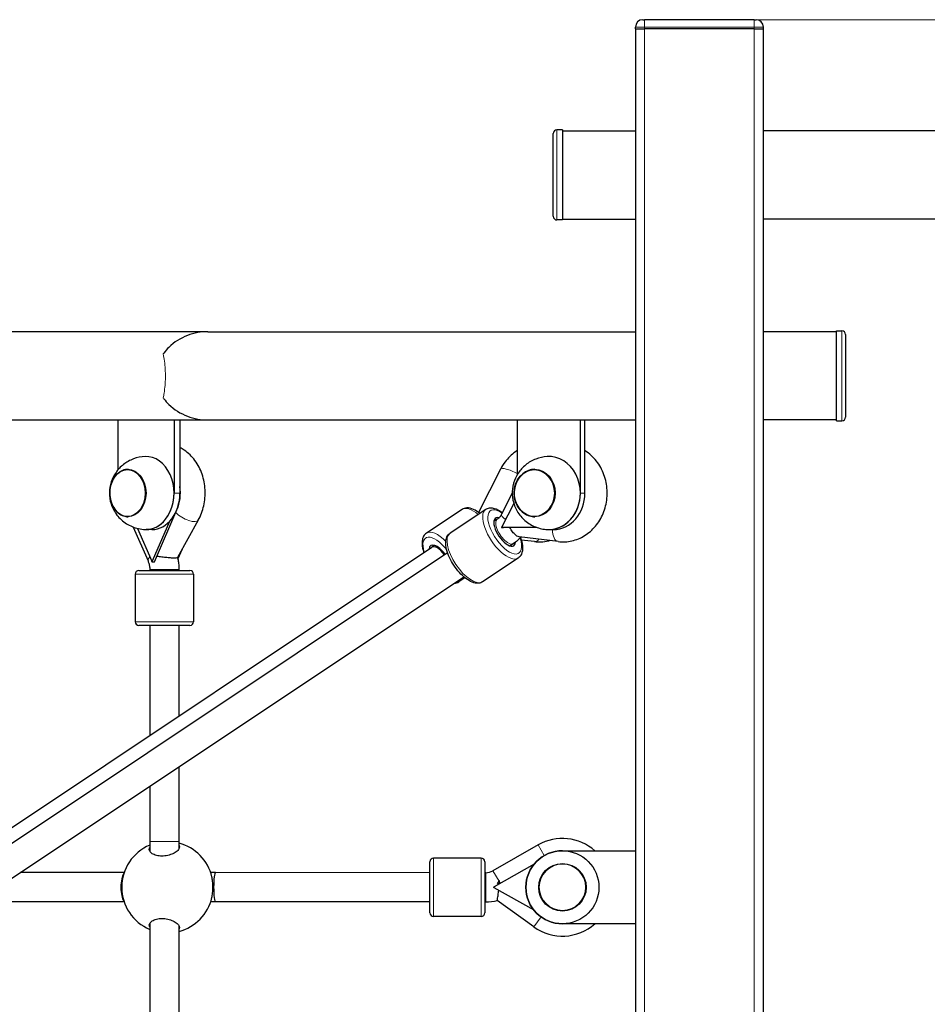
# Model space of a CAD drawing. Units: millimetres. Extents: x 739 to 11356, y -367 to 13468.
# Drawn here: x 7030 to 7527, y 12929 to 13468 of the extents above; entities that cross this region are included whole.
import ezdxf

# ---------------------------------------------------------------- set-up
doc = ezdxf.new("R2010")
doc.units = ezdxf.units.MM
doc.header["$LTSCALE"] = 50
doc.layers.add('Widoczne (ISO)', color=7, linetype='Continuous', lineweight=25)
doc.layers.add('Widoczne wąskie (ISO)', color=7, linetype='Continuous', lineweight=15)
doc.layers.add('Wymiar (ISO)', color=7, linetype='Continuous', lineweight=18, true_color=0x82bfff)
doc.styles.add('Tekst etykiety (ISO)', font='tahoma.ttf')
doc.dimstyles.new('Domyślne (ISO)', dxfattribs={"dimscale": 50, "dimtxt": 3.5, "dimasz": 2.5, "dimexe": 3.175, "dimexo": 0, "dimgap": 0.762, "dimtad": 1, "dimtoh": 1, "dimdec": 0, "dimrnd": 1e-08, "dimzin": 0, "dimtxsty": 'Tekst etykiety (ISO)', "dimcen": 0.09, "dimdle": 10, "dimclrd": 256, "dimclre": 256, "dimclrt": 256, "dimadec": 0, "dimazin": 0, "dimtfac": 0.714286, "dimtdec": 0, "dimtmove": 0, "dimatfit": 3, "dimfxl": 1, "dimtolj": 1, "dimtzin": 0, "dimlwd": -1, "dimlwe": -1, "dimarcsym": 0})

# ---------------------------------------------------------------- blocks, each defined once
blk = doc.blocks.new('*D29')
at = {"layer": 'Defpoints', "color": 0, "transparency": 16777216}
for p in [(7432.57, 13468.11), (8735.2, 11160.11), (9835.2, 11160.11)]:
    blk.add_point(p, dxfattribs=at)
at = {"layer": 'Wymiar (ISO)', "transparency": 16777216}
for p, q in [((7432.57, 13468.11), (9993.95, 13468.11)), ((9835.2, 13268.11), (9835.2, 11360.11)), ((8735.2, 11160.11), (9993.95, 11160.11))]:
    blk.add_line(p, q, dxfattribs=at)
for points in [[(9801.86, 13268.11), (9868.53, 13268.11), (9835.2, 13468.11)], [(9801.86, 11360.11), (9868.53, 11360.11), (9835.2, 11160.11)]]:
    blk.add_solid(points, dxfattribs=at)
at = {"layer": 'Wymiar (ISO)', "transparency": 16777216, "insert": (9561.82, 12314.11), "char_height": 225, "attachment_point": 2, "rotation": 90, "style": 'Tekst etykiety (ISO)'}
blk.add_mtext('\\A1;2308', dxfattribs=at)

msp = doc.modelspace()

# ---------------------------------------------------------------- linework, layer by layer
at = {"layer": 'Widoczne (ISO)'}
for p, q in [((7371.57, 13468.11), (7372.57, 13468.11)), ((7432.57, 13468.11), (7372.57, 13468.11)), ((7432.57, 13468.11), (7433.57, 13468.11)), ((7367.57, 13463.11), (7367.57, 13464.11)), ((7367.57, 13463.11), (7372.57, 13463.11)), ((7367.57, 13463.11), (7367.57, 11160.11)), ((7367.57, 13463.11), (7372.57, 13463.11)), ((7432.57, 13463.11), (7372.57, 13463.11)), ((7432.57, 13463.11), (7372.57, 13463.11)), ((7432.57, 13463.11), (7437.57, 13463.11)), ((7432.57, 13463.11), (7437.57, 13463.11)), ((7437.57, 13463.11), (7437.57, 13464.11)), ((7437.57, 11160.11), (7437.57, 13463.11)), ((7327.57, 13407.76), (7324.57, 13407.76)), ((7327.57, 13407.76), (7327.57, 13358.46)), ((7327.57, 13407.26), (7367.57, 13407.26)), ((7820.57, 13407.26), (7437.57, 13407.26)), ((7322.57, 13360.46), (7322.57, 13405.76)), ((7327.57, 13358.46), (7324.57, 13358.46)), ((7327.57, 13358.96), (7367.57, 13358.96)), ((7820.57, 13358.96), (7437.57, 13358.96)), ((7133.45, 13297.26), (5801.7, 13297.26)), ((7133.45, 13297.26), (7367.57, 13297.26)), ((7477.57, 13297.26), (7437.57, 13297.26)), ((7477.57, 13248.46), (7477.57, 13297.76)), ((7477.57, 13297.76), (7480.57, 13297.76)), ((7482.57, 13295.76), (7482.57, 13250.46)), ((6796.21, 13248.96), (7133.45, 13248.96)), ((7084.38, 13221.8), (7084.38, 13248.96)), ((7114.96, 13248.96), (7114.96, 13208.96)), ((7118.19, 13248.96), (7118.19, 13208.96)), ((7133.45, 13248.96), (7367.57, 13248.96)), ((7302.77, 13248.96), (7302.77, 13218.85)), ((7337.41, 13208.96), (7337.41, 13248.96)), ((7339.91, 13208.96), (7339.91, 13248.96)), ((7477.57, 13248.96), (7437.57, 13248.96)), ((7477.57, 13248.46), (7480.57, 13248.46)), ((7293.67, 13221.98), (7281.71, 13198.23)), ((7300.12, 13208.97), (7294.26, 13197.35)), ((7300.97, 13203.23), (7294.47, 13190.46)), ((7104.18, 13171.23), (7116.58, 13199.81)), ((7272.6, 13199.99), (7253.1, 13186.98)), ((7285.6, 13199.99), (7266.1, 13186.98)), ((7112.51, 13193.41), (7103.07, 13171.64)), ((7128.26, 13194.14), (7116.88, 13173.59)), ((7291.92, 13194.59), (7290.06, 13193.35)), ((7092.59, 13190.34), (7100.73, 13171.76)), ((7094.93, 13189.59), (7102.72, 13171.64)), ((7102.89, 13188.96), (7099.67, 13188.96)), ((7294.37, 13190.27), (7294.27, 13190.06)), ((7294.48, 13190.06), (7294.27, 13190.06)), ((7294.27, 13190.06), (7295.27, 13190.06)), ((7294.47, 13190.46), (7294.37, 13190.27)), ((7294.37, 13190.27), (7294.47, 13190.2)), ((7294.47, 13190.2), (7294.47, 13190.46)), ((7294.48, 13190.06), (7294.47, 13190.2)), ((7294.67, 13190.06), (7294.47, 13190.2)), ((7294.67, 13190.06), (7294.48, 13190.06)), ((7313.25, 13190.24), (7294.67, 13190.06)), ((7295.27, 13190.06), (7313.27, 13190.23)), ((7320.09, 13188.96), (7322.59, 13188.96)), ((7300.8, 13181.28), (7298.94, 13180.04)), ((7325.23, 13182.38), (7303.95, 13184.92)), ((7312.23, 13182.38), (7305.01, 13183.24)), ((6988.34, 13000.68), (7256.05, 13179.33)), ((6991.62, 12994.19), (7264.68, 13176.41)), ((7117.09, 13172.76), (7119.51, 13178.33)), ((7257.53, 13180.32), (7256.05, 13179.33)), ((7102.89, 13171.51), (7102.72, 13171.64)), ((7102.72, 13171.64), (7102.81, 13171.44)), ((7102.81, 13171.44), (7102.89, 13171.51)), ((7102.81, 13171.44), (7102.89, 13171.23)), ((7103.07, 13171.64), (7102.89, 13171.51)), ((7102.89, 13171.51), (7102.9, 13171.51)), ((7102.98, 13171.44), (7102.89, 13171.51)), ((7102.98, 13171.44), (7102.89, 13171.23)), ((7102.89, 13171.23), (7104.18, 13171.23)), ((7103.07, 13171.64), (7102.98, 13171.44)), ((7303.36, 13173.37), (7283.87, 13160.36)), ((7093.67, 13164.51), (7093.67, 13138.51)), ((7095.67, 13166.51), (7123.67, 13166.51)), ((7101.67, 13167.01), (7101.67, 13166.51)), ((7117.67, 13167.01), (7117.67, 13166.51)), ((7125.67, 13164.51), (7125.67, 13138.51)), ((7000.5, 12980.88), (7273.56, 13163.1)), ((7274.18, 13162.58), (7270.87, 13160.36)), ((7123.67, 13136.51), (7095.67, 13136.51)), ((7101.67, 13136.51), (7101.68, 13076.31)), ((7117.67, 13136.51), (7117.68, 13086.99)), ((7117.68, 13059.08), (7117.68, 13018.11)), ((7101.68, 13048.4), (7101.68, 13018.11)), ((7101.68, 13018.11), (7101.68, 13012.86)), ((7117.68, 13018.11), (7117.68, 13014.19)), ((7314.29, 13016.31), (7289.56, 13002.16)), ((7283.07, 13009.1), (7257.07, 13009.1)), ((7327.57, 13013.11), (7367.57, 13013.11)), ((7255.07, 12979.1), (7255.07, 13007.1)), ((7285.07, 13007.1), (7285.07, 12979.1)), ((7312.06, 13005.74), (7290.2, 12993.34)), ((7087.63, 13001.11), (7030.81, 13001.11)), ((7137.62, 13001.11), (7135, 13001.11)), ((7255.07, 13001.1), (7137.62, 13001.11)), ((7285.58, 13001.1), (7285.07, 13001.1)), ((7290.01, 12993.23), (7289.8, 12993.11)), ((7290.01, 12992.99), (7289.8, 12993.11)), ((7290.2, 12993.34), (7290.01, 12993.23)), ((7290.01, 12993.23), (7290.07, 12993.11)), ((7290.01, 12992.99), (7290.07, 12993.11)), ((7290.2, 12992.88), (7290.01, 12992.99)), ((7290.07, 12993.11), (7290.2, 12993.34)), ((7290.2, 12992.88), (7290.07, 12993.11)), ((7312.06, 12980.49), (7290.2, 12992.88)), ((7291.94, 12995.06), (7293.18, 12996.78)), ((7293.14, 12995.91), (7293.18, 12996.78)), ((7087.63, 12985.11), (7006.84, 12985.11)), ((7137.62, 12985.11), (7135, 12985.11)), ((7255.07, 12985.1), (7137.62, 12985.11)), ((7285.58, 12985.1), (7285.07, 12985.1)), ((7311.89, 12971.46), (7291.89, 12985.94)), ((7283.07, 12977.1), (7257.07, 12977.1)), ((7101.68, 12973.36), (7101.68, 12737.86)), ((7117.68, 12972.03), (7117.68, 12739.19)), ((7367.57, 12973.11), (7327.57, 12973.11))]:
    msp.add_line(p, q, dxfattribs=at)
for radius in [20, 13]:
    msp.add_circle((7327.57, 12993.11), radius, dxfattribs=at)
for centre, radius, start, end in [((7371.57, 13464.11), 4, 90, 180), ((7433.57, 13464.11), 4, 0, 90), ((7324.57, 13405.76), 2, 90, 180), ((7324.57, 13360.46), 2, 180, 270), ((7480.57, 13295.76), 2, 0, 90), ((7480.57, 13250.46), 2, 270, 0), ((7095.67, 13164.51), 2, 90, 180), ((7123.67, 13164.51), 2, 0, 90), ((7095.67, 13138.51), 2, 180, 270), ((7123.67, 13138.51), 2, 270, 0), ((7327.57, 12993.11), 26.74, 48.4199, 119.7915), ((7111.32, 12993.11), 25, 112.6679, 247.3321), ((7111.32, 12993.11), 25, 13.1025, 75.2495), ((7257.07, 13007.1), 2, 90, 180), ((7283.07, 13007.1), 2, 0, 90), ((7327.57, 12993.11), 20, 90, 270), ((7285.58, 13009.11), 8.01, 270, 299.7915), ((7111.32, 12993.11), 25, 284.7505, 346.8975), ((7285.58, 13009.11), 24.01, 270, 285.2462), ((7257.07, 12979.1), 2, 180, 270), ((7283.07, 12979.1), 2, 270, 0), ((7327.57, 12993.11), 26.74, 234.0786, 311.5801)]:
    msp.add_arc(centre, radius, start, end, dxfattribs=at)
for centre, major_axis, ratio, start_param, end_param in [((7099.67, 13208.96), (0, -20), 0.764613, 6.250751, 9.457213), ((7320.09, 13208.96), (0, -20), 0.866025, 6.235823, 9.47214), ((7099.67, 13208.96), (0, -20), 0.764613, 6.250751, 7.853982), ((7102.89, 13208.96), (0, -20), 0.764613, 0, 1.570796), ((7104.18, 13209.01), (0, 18.63), 0.764613, 4.196471, 4.89808), ((7320.09, 13208.96), (0, -20), 0.866025, 6.235823, 7.853982), ((7322.59, 13208.96), (0, -20), 0.866025, 0, 1.570796), ((7295.98, 13187.68), (5, -7.49), 0.432905, 2.697435, 6.7694), ((7300.33, 13193.41), (-0.95, -7.94), 0.497354, 4.579088, 4.654683), ((7301.18, 13193.3), (4.47, -8.32), 0.381095, 4.318013, 4.346057), ((7299.62, 13190.27), (9.36, -4.76), 0.253133, 4.250428, 4.263188), ((7299.73, 13190.06), (0.1, -10.5), 0.499984, 4.694919, 4.707706), ((7260.49, 13172.67), (-5, 7.49), 0.432905, 4.799604, 6.759068), ((7260.49, 13172.67), (-4.44, 6.65), 0.432905, 4.810539, 6.283185), ((7260.49, 13172.67), (-4.44, 6.65), 0.432905, 4.810539, 6.283185), ((7109.84, 13171.64), (15.06, 9.56), 0.214687, 1.896832, 1.909647), ((7109.75, 13171.44), (9.63, -4.18), 0.317948, 4.066921, 4.079736), ((7088.3, 12993.11), (0, -8), 0.303964, 3.488123, 5.936625), ((7137.62, 12993.11), (0, -8), 0.12185, 3.141586, 6.281901), ((7137.62, 12993.11), (0, -8), 0.12185, 6.281901, 6.283178)]:
    msp.add_ellipse(centre, major_axis=major_axis, ratio=ratio, start_param=start_param, end_param=end_param, dxfattribs=at)
for centre, ratio in [((7089.68, 13208.96), 0.764613), ((7312.34, 13208.96), 0.866025)]:
    msp.add_ellipse(centre, major_axis=(0, -13), ratio=ratio, dxfattribs=at)
for points, knots in [([(7133.45, 13297.26), (7131.67, 13297.26), (7129.8, 13297.1), (7126.04, 13296.42), (7124.14, 13295.9), (7118.56, 13293.77), (7115.01, 13291.59), (7111.19, 13287.8), (7110.28, 13286.76), (7109.33, 13285.45), (7109.21, 13285.28), (7109.09, 13285.11)], [13.777497, 13.777497, 13.777497, 13.777497, 14.492092, 14.492092, 15.206686, 15.206686, 16.635875, 16.635875, 17.087714, 17.087714, 17.152494, 17.152494, 17.152494, 17.152494]), ([(7109.09, 13261.11), (7109.21, 13260.94), (7109.33, 13260.77), (7110.28, 13259.46), (7111.19, 13258.42), (7115.01, 13254.63), (7118.56, 13252.45), (7124.14, 13250.32), (7126.04, 13249.8), (7129.8, 13249.12), (7131.67, 13248.96), (7133.45, 13248.96)], [1.290738, 1.290738, 1.290738, 1.290738, 1.355517, 1.355517, 1.807356, 1.807356, 3.236545, 3.236545, 3.951139, 3.951139, 4.665734, 4.665734, 4.665734, 4.665734]), ([(7128.26, 13194.14), (7129.61, 13196.58), (7130.6, 13199.24), (7131.85, 13204.82), (7132.09, 13207.75), (7131.8, 13213.58), (7131.25, 13216.48), (7129.39, 13221.94), (7128.08, 13224.51), (7124.77, 13228.97), (7122.81, 13230.89), (7119.79, 13232.89), (7119, 13233.35), (7118.19, 13233.75)], [0.94385, 0.94385, 0.94385, 0.94385, 1.285742, 1.285742, 1.637408, 1.637408, 1.990563, 1.990563, 2.339866, 2.339866, 2.673001, 2.673001, 2.78409, 2.78409, 2.78409, 2.78409]), ([(7302.77, 13232.16), (7302.45, 13231.95), (7302.14, 13231.74), (7299.66, 13230.01), (7297.75, 13228.13), (7295.22, 13224.75), (7294.38, 13223.4), (7293.67, 13221.98)], [4.68942, 4.68942, 4.68942, 4.68942, 4.7340758, 4.7340758, 5.0461319, 5.0461319, 5.2323484, 5.2323484, 5.2323484, 5.2323484]), ([(7325.23, 13182.38), (7327.72, 13182.08), (7330.27, 13182.22), (7335.18, 13183.33), (7337.55, 13184.3), (7341.92, 13187.01), (7343.92, 13188.75), (7347.38, 13192.87), (7348.81, 13195.26), (7350.96, 13200.45), (7351.66, 13203.26), (7352.21, 13209.01), (7352.06, 13211.95), (7350.91, 13217.65), (7349.91, 13220.4), (7347.15, 13225.39), (7345.4, 13227.64), (7342.27, 13230.51), (7341.13, 13231.39), (7339.91, 13232.16)], [0.94385, 0.94385, 0.94385, 0.94385, 1.239863, 1.239863, 1.537656, 1.537656, 1.847037, 1.847037, 2.171274, 2.171274, 2.506642, 2.506642, 2.846837, 2.846837, 3.186037, 3.186037, 3.517979, 3.517979, 3.687301, 3.687301, 3.687301, 3.687301]), ([(7099.18, 13228.95), (7096.95, 13228.86), (7094.77, 13228.4), (7090.72, 13226.89), (7088.89, 13225.82), (7085.62, 13223.29), (7084.26, 13221.79), (7081.96, 13218.53), (7081.13, 13216.77), (7079.91, 13213.06), (7079.61, 13211.12), (7079.56, 13207.14), (7079.85, 13205.08), (7081.17, 13200.98), (7082.17, 13198.93), (7085.05, 13195.21), (7086.78, 13193.53), (7090.86, 13190.96), (7093.07, 13190.01), (7096.68, 13189.19), (7097.92, 13189.02), (7099.18, 13188.97)], [1.447941, 1.447941, 1.447941, 1.447941, 1.693072, 1.693072, 1.951094, 1.951094, 2.241392, 2.241392, 2.580272, 2.580272, 2.970762, 2.970762, 3.38658, 3.38658, 3.777759, 3.777759, 4.108603, 4.108603, 4.386291, 4.386291, 4.524665, 4.524665, 4.524665, 4.524665]), ([(7319.27, 13228.94), (7317.09, 13228.82), (7314.94, 13228.34), (7310.94, 13226.79), (7309.1, 13225.69), (7305.86, 13223.07), (7304.48, 13221.51), (7302.23, 13218.09), (7301.4, 13216.22), (7300.29, 13212.3), (7300.05, 13210.25), (7300.21, 13206.11), (7300.62, 13204.01), (7302.15, 13199.98), (7303.25, 13198.04), (7306.12, 13194.6), (7307.84, 13193.08), (7311.74, 13190.74), (7313.87, 13189.88), (7317.16, 13189.18), (7318.21, 13189.04), (7319.27, 13188.98)], [0.377649, 0.377649, 0.377649, 0.377649, 0.655229, 0.655229, 0.942015, 0.942015, 1.249808, 1.249808, 1.585347, 1.585347, 1.94541, 1.94541, 2.313903, 2.313903, 2.668168, 2.668168, 2.993269, 2.993269, 3.29022, 3.29022, 3.424518, 3.424518, 3.424518, 3.424518]), ([(7089.82, 13221.96), (7088.81, 13221.94), (7087.8, 13221.73), (7085.82, 13220.92), (7084.86, 13220.29), (7083.12, 13218.69), (7082.35, 13217.7), (7081.08, 13215.45), (7080.59, 13214.19), (7079.94, 13211.53), (7079.78, 13210.14), (7079.81, 13207.35), (7080.01, 13205.95), (7080.73, 13203.32), (7081.26, 13202.07), (7082.61, 13199.86), (7083.43, 13198.89), (7085.27, 13197.34), (7086.28, 13196.76), (7088.15, 13196.12), (7088.99, 13195.98), (7089.82, 13195.96)], [0.573484, 0.573484, 0.573484, 0.573484, 0.863656, 0.863656, 1.173571, 1.173571, 1.49375, 1.49375, 1.819838, 1.819838, 2.147625, 2.147625, 2.475639, 2.475639, 2.803352, 2.803352, 3.129043, 3.129043, 3.448014, 3.448014, 3.687311, 3.687311, 3.687311, 3.687311]), ([(7312.45, 13221.96), (7311.29, 13221.95), (7310.13, 13221.73), (7307.88, 13220.89), (7306.79, 13220.25), (7304.85, 13218.63), (7303.99, 13217.63), (7302.58, 13215.38), (7302.03, 13214.11), (7301.32, 13211.46), (7301.15, 13210.06), (7301.2, 13207.27), (7301.43, 13205.88), (7302.26, 13203.25), (7302.86, 13202.01), (7304.37, 13199.82), (7305.28, 13198.86), (7307.33, 13197.33), (7308.45, 13196.76), (7310.55, 13196.12), (7311.5, 13195.97), (7312.45, 13195.96)], [5.767278, 5.767278, 5.767278, 5.767278, 6.069874, 6.069874, 6.384415, 6.384415, 6.703573, 6.703573, 7.026514, 7.026514, 7.351363, 7.351363, 7.676695, 7.676695, 8.001372, 8.001372, 8.323866, 8.323866, 8.642263, 8.642263, 8.889448, 8.889448, 8.889448, 8.889448]), ([(7282.28, 13197.78), (7281.16, 13198.68), (7280.03, 13199.42), (7277.67, 13200.51), (7276.43, 13200.85), (7274.28, 13200.77), (7273.37, 13200.5), (7272.6, 13199.99)], [4.047286, 4.047286, 4.047286, 4.047286, 4.3771109, 4.3771109, 4.7340409, 4.7340409, 4.9933768, 4.9933768, 4.9933768, 4.9933768]), ([(7285.6, 13199.99), (7286.24, 13200.42), (7286.97, 13200.67), (7288.6, 13200.87), (7289.5, 13200.76), (7291.56, 13200.18), (7292.74, 13199.59), (7294.17, 13198.62), (7294.44, 13198.43), (7294.71, 13198.23)], [4.4309103, 4.4309103, 4.4309103, 4.4309103, 4.6453479, 4.6453479, 4.9007259, 4.9007259, 5.242517, 5.242517, 5.3205704, 5.3205704, 5.3205704, 5.3205704]), ([(7294.26, 13197.35), (7294.14, 13197.1), (7294, 13196.86), (7293.72, 13196.41), (7293.57, 13196.19), (7293.25, 13195.8), (7293.09, 13195.61), (7292.77, 13195.27), (7292.6, 13195.12), (7292.26, 13194.83), (7292.09, 13194.71), (7291.92, 13194.59)], [4.1924296, 4.1924296, 4.1924296, 4.1924296, 4.2964215, 4.2964215, 4.4004133, 4.4004133, 4.5044052, 4.5044052, 4.6083971, 4.6083971, 4.712389, 4.712389, 4.712389, 4.712389]), ([(7253.1, 13186.98), (7252.47, 13186.56), (7251.95, 13185.98), (7251.14, 13184.55), (7250.9, 13183.68), (7250.64, 13181.55), (7250.74, 13180.24), (7251.18, 13178.06), (7251.4, 13177.24), (7251.68, 13176.41)], [4.993377, 4.993377, 4.993377, 4.993377, 5.207814, 5.207814, 5.463192, 5.463192, 5.804983, 5.804983, 6.001118, 6.001118, 6.001118, 6.001118]), ([(7283.87, 13160.36), (7283.23, 13159.94), (7282.49, 13159.69), (7280.86, 13159.48), (7279.97, 13159.59), (7277.91, 13160.18), (7276.73, 13160.77), (7274.35, 13162.37), (7273.15, 13163.4), (7270.88, 13165.73), (7269.81, 13167.02), (7267.87, 13169.75), (7267, 13171.18), (7265.53, 13174.09), (7264.93, 13175.56), (7264.05, 13178.44), (7263.78, 13179.84), (7263.68, 13182.5), (7263.84, 13183.77), (7264.75, 13185.73), (7265.34, 13186.47), (7266.1, 13186.98)], [1.289318, 1.289318, 1.289318, 1.289318, 1.503755, 1.503755, 1.759133, 1.759133, 2.100924, 2.100924, 2.453903, 2.453903, 2.794282, 2.794282, 3.130196, 3.130196, 3.467947, 3.467947, 3.814644, 3.814644, 4.171574, 4.171574, 4.43091, 4.43091, 4.43091, 4.43091]), ([(7303.95, 13184.92), (7303.56, 13184.96), (7303.13, 13185.13), (7302.16, 13185.72), (7301.62, 13186.18), (7300.53, 13187.37), (7299.98, 13188.1), (7299.22, 13189.28), (7298.98, 13189.68), (7298.74, 13190.09)], [-1.304073, -1.304073, -1.304073, -1.304073, -1.071657, -1.071657, -0.7943508, -0.7943508, -0.5010669, -0.5010669, -0.3580945, -0.3580945, -0.3580945, -0.3580945]), ([(7304.89, 13184.81), (7304.82, 13184.73), (7304.75, 13184.66), (7304.39, 13184.27), (7304.09, 13183.97), (7303.48, 13183.38), (7303.16, 13183.1), (7302.52, 13182.55), (7302.18, 13182.28), (7301.5, 13181.77), (7301.16, 13181.52), (7300.8, 13181.28)], [4.4764786, 4.4764786, 4.4764786, 4.4764786, 4.4895519, 4.4895519, 4.5452611, 4.5452611, 4.6009704, 4.6009704, 4.6566797, 4.6566797, 4.712389, 4.712389, 4.712389, 4.712389]), ([(7304.6, 13184.49), (7304.73, 13184.12), (7304.86, 13183.75), (7305.41, 13181.92), (7305.68, 13180.52), (7305.79, 13177.85), (7305.62, 13176.58), (7304.72, 13174.63), (7304.13, 13173.89), (7303.36, 13173.37)], [6.52164, 6.52164, 6.52164, 6.52164, 6.60954, 6.60954, 6.956237, 6.956237, 7.313167, 7.313167, 7.572503, 7.572503, 7.572503, 7.572503]), ([(7312.23, 13182.38), (7314.72, 13182.08), (7317.27, 13182.22), (7319.97, 13182.82), (7320.21, 13182.88), (7320.46, 13182.95)], [0.9438502, 0.9438502, 0.9438502, 0.9438502, 1.2398633, 1.2398633, 1.2697119, 1.2697119, 1.2697119, 1.2697119]), ([(7100.73, 13171.76), (7100.84, 13171.49), (7100.95, 13171.21), (7101.15, 13170.63), (7101.24, 13170.33), (7101.39, 13169.7), (7101.46, 13169.37), (7101.56, 13168.71), (7101.6, 13168.38), (7101.66, 13167.7), (7101.67, 13167.35), (7101.67, 13167.01)], [4.1924296, 4.1924296, 4.1924296, 4.1924296, 4.2964215, 4.2964215, 4.4004133, 4.4004133, 4.5044052, 4.5044052, 4.6083971, 4.6083971, 4.712389, 4.712389, 4.712389, 4.712389]), ([(7116.88, 13173.59), (7116.84, 13173.52), (7116.72, 13173.46), (7116.2, 13173.36), (7115.74, 13173.33), (7114.54, 13173.33), (7113.82, 13173.36), (7112.19, 13173.48), (7111.31, 13173.56), (7109.45, 13173.77), (7108.47, 13173.89), (7106.82, 13174.09), (7106.14, 13174.18), (7105.49, 13174.25)], [-1.841247, -1.841247, -1.841247, -1.841247, -1.631912, -1.631912, -1.351784, -1.351784, -1.071657, -1.071657, -0.794351, -0.794351, -0.501067, -0.501067, -0.284949, -0.284949, -0.284949, -0.284949]), ([(7116.9, 13173.63), (7117, 13173.2), (7117.09, 13172.78), (7117.26, 13171.91), (7117.33, 13171.47), (7117.45, 13170.58), (7117.51, 13170.14), (7117.59, 13169.25), (7117.62, 13168.8), (7117.66, 13167.91), (7117.67, 13167.46), (7117.67, 13167.01)], [4.4104877, 4.4104877, 4.4104877, 4.4104877, 4.4695456, 4.4695456, 4.5302565, 4.5302565, 4.5909673, 4.5909673, 4.6516781, 4.6516781, 4.712389, 4.712389, 4.712389, 4.712389]), ([(7268.24, 13159.55), (7268.26, 13159.56), (7268.27, 13159.56), (7269.19, 13159.59), (7270.1, 13159.85), (7270.87, 13160.36)], [7.8718101, 7.8718101, 7.8718101, 7.8718101, 7.8756335, 7.8756335, 8.1349694, 8.1349694, 8.1349694, 8.1349694]), ([(7108.32, 13010.2), (7107.29, 13010.2), (7106.25, 13010.32), (7104.43, 13010.78), (7103.65, 13011.12), (7102.42, 13011.9), (7101.91, 13012.4), (7101.39, 13013.45), (7101.36, 13013.99), (7101.57, 13014.6), (7101.62, 13014.71), (7101.68, 13014.82)], [0, 0, 0, 0, 0.310325, 0.310325, 0.62065, 0.62065, 0.970973, 0.970973, 1.321297, 1.321297, 1.398769, 1.398769, 1.398769, 1.398769]), ([(7117.68, 13015.96), (7117.69, 13015.95), (7117.7, 13015.94), (7117.96, 13015.47), (7117.98, 13014.97), (7117.64, 13013.99), (7117.24, 13013.45), (7116.03, 13012.4), (7115.21, 13011.9), (7113.51, 13011.12), (7112.53, 13010.78), (7110.44, 13010.32), (7109.34, 13010.2), (7108.32, 13010.2)], [3.57123, 3.57123, 3.57123, 3.57123, 3.580906, 3.580906, 3.922127, 3.922127, 4.27245, 4.27245, 4.622774, 4.622774, 4.933099, 4.933099, 5.243423, 5.243423, 5.243423, 5.243423]), ([(7135.67, 12987.44), (7135.83, 12988.14), (7135.97, 12989.02), (7136.16, 12990.99), (7136.2, 12992.08), (7136.2, 12994.14), (7136.16, 12995.23), (7135.97, 12997.2), (7135.83, 12998.08), (7135.67, 12998.78)], [0.692231, 0.692231, 0.692231, 0.692231, 0.991428, 0.991428, 1.300415, 1.300415, 1.609402, 1.609402, 1.908599, 1.908599, 1.908599, 1.908599]), ([(7293.07, 12994.96), (7293.06, 12994.96), (7293.06, 12994.96), (7292.69, 12994.99), (7292.31, 12995.02), (7291.94, 12995.06)], [-0.652932, -0.652932, -0.652932, -0.652932, -0.6526385, -0.6526385, -0.5396185, -0.5396185, -0.5396185, -0.5396185]), ([(7293.14, 12995.91), (7293.12, 12995.6), (7293.1, 12995.29), (7293.08, 12994.98), (7293.08, 12994.98), (7293.08, 12994.97)], [-0.0926922, -0.0926922, -0.0926922, -0.0926922, 0, 0, 0.00138486, 0.00138486, 0.00138486, 0.00138486]), ([(7291.89, 12985.94), (7291.89, 12985.94), (7291.92, 12986.12), (7292.04, 12986.8), (7292.13, 12987.29), (7292.33, 12988.54), (7292.45, 12989.31), (7292.63, 12990.57), (7292.68, 12991), (7292.74, 12991.44)], [-1.3517843, -1.3517843, -1.3517843, -1.3517843, -1.071657, -1.071657, -0.7943508, -0.7943508, -0.5010669, -0.5010669, -0.3586904, -0.3586904, -0.3586904, -0.3586904]), ([(7101.68, 12971.4), (7101.62, 12971.51), (7101.57, 12971.63), (7101.36, 12972.23), (7101.39, 12972.78), (7101.91, 12973.82), (7102.42, 12974.33), (7103.65, 12975.1), (7104.43, 12975.44), (7106.25, 12975.9), (7107.29, 12976.02), (7108.32, 12976.02)], [3.844655, 3.844655, 3.844655, 3.844655, 3.922127, 3.922127, 4.27245, 4.27245, 4.622774, 4.622774, 4.933099, 4.933099, 5.243423, 5.243423, 5.243423, 5.243423]), ([(7108.32, 12976.02), (7109.34, 12976.02), (7110.44, 12975.9), (7112.53, 12975.44), (7113.51, 12975.1), (7115.21, 12974.33), (7116.03, 12973.82), (7117.24, 12972.78), (7117.64, 12972.23), (7117.98, 12971.25), (7117.96, 12970.75), (7117.7, 12970.28), (7117.69, 12970.27), (7117.68, 12970.26)], [0, 0, 0, 0, 0.310325, 0.310325, 0.62065, 0.62065, 0.970973, 0.970973, 1.321297, 1.321297, 1.662517, 1.662517, 1.672194, 1.672194, 1.672194, 1.672194])]:
    msp.add_open_spline(points, degree=3, knots=knots, dxfattribs=at)
at = {"layer": 'Widoczne wąskie (ISO)'}
for p, q in [((7372.57, 13468.11), (7372.57, 13464.11)), ((7432.57, 13464.11), (7432.57, 13468.11)), ((7372.57, 13464.11), (7367.57, 13464.11)), ((7372.57, 13463.11), (7372.57, 13464.11)), ((7372.57, 13464.11), (7432.57, 13464.11)), ((7372.57, 11160.11), (7372.57, 13463.11)), ((7432.57, 13463.11), (7432.57, 13464.11)), ((7437.57, 13464.11), (7432.57, 13464.11)), ((7432.57, 13463.11), (7432.57, 11160.11)), ((7324.57, 13407.76), (7324.57, 13358.46)), ((7480.57, 13248.46), (7480.57, 13297.76)), ((7118.19, 13208.96), (7114.96, 13208.96)), ((7337.41, 13208.96), (7339.91, 13208.96)), ((7116.58, 13199.81), (7116.49, 13199.81)), ((7125.67, 13164.51), (7093.67, 13164.51)), ((7117.67, 13167.01), (7101.67, 13167.01)), ((7093.67, 13138.51), (7125.67, 13138.51)), ((7317.63, 13010.47), (7314.29, 13016.31)), ((7257.07, 13009.1), (7257.07, 12977.1)), ((7283.07, 12977.1), (7283.07, 13009.1)), ((7285.58, 12985.1), (7285.58, 13001.1)), ((7292.88, 12996.36), (7289.56, 13002.16)), ((7293.53, 12995.23), (7293.14, 12995.91)), ((7311.89, 12971.46), (7315.84, 12976.91))]:
    msp.add_line(p, q, dxfattribs=at)
msp.add_circle((7327.57, 12993.11), 12.66, dxfattribs=at)
for centre, major_axis, ratio in [((7089.49, 13208.96), (0, -12.66), 0.764613), ((7312.19, 13208.96), (0, 12.66), 0.866025)]:
    msp.add_ellipse(centre, major_axis=major_axis, ratio=ratio, dxfattribs=at)
for centre, major_axis, ratio, start_param, end_param in [((7300.82, 13218.38), (-7.14, 3.6), 0.251388, 4.563279, 6.283185), ((7121.26, 13198.01), (7, -3.88), 0.378106, 4.06819, 6.283185), ((7281.48, 13186.68), (-8.88, 13.31), 0.432905, 5.293552, 6.283185), ((7294.48, 13186.68), (-8.88, 13.31), 0.432905, 0, 3.141593), ((7295.98, 13187.68), (7.77, -11.65), 0.432905, 2.299604, 7.288726), ((7301.41, 13193.75), (-7.14, 3.6), 0.251388, 0, 0.938569), ((7296.36, 13187.94), (-4.44, 6.65), 0.432905, 0, 3.141593), ((7261.99, 13173.67), (-8.88, 13.31), 0.432905, 5.119626, 6.283185), ((7274.99, 13173.67), (8.88, -13.31), 0.432905, 3.141593, 6.283185), ((7326.18, 13190.32), (-0.95, -7.94), 0.497354, 4.94366, 6.283185), ((7260.49, 13172.67), (-7.77, 11.65), 0.432905, 4.867766, 7.245736), ((7313.18, 13190.32), (-0.95, -7.94), 0.497354, 0, 0.630783), ((7108.05, 13174.97), (-7.33, -3.21), 0.320212, 5.601759, 6.283185), ((7261.99, 13173.67), (8.88, -13.31), 0.432905, 0, 0.314331), ((7109.68, 13018.11), (8, 0), 0.000035, 0.000116, 3.141709)]:
    msp.add_ellipse(centre, major_axis=major_axis, ratio=ratio, start_param=start_param, end_param=end_param, dxfattribs=at)
msp.add_open_spline([(7109.09, 13261.11), (7109.27, 13261.95), (7109.42, 13262.82), (7109.97, 13266.43), (7110.2, 13269.34), (7110.27, 13275.32), (7110.11, 13278.32), (7109.57, 13282.53), (7109.35, 13283.86), (7109.09, 13285.11)], degree=3, knots=[-4.073957, -4.073957, -4.073957, -4.073957, -3.777308, -3.777308, -2.884515, -2.884515, -1.977327, -1.977327, -1.533236, -1.533236, -1.533236, -1.533236], dxfattribs=at)

# ---------------------------------------------------------------- dimensions: what is measured, and where the dimension line sits
at = {"layer": 'Wymiar (ISO)'}
dim = msp.add_linear_dim(base=(9835.2, 11160.11), p1=(7432.57, 13468.11), p2=(8735.2, 11160.11), angle=90, dimstyle='Domyślne (ISO)', override={"dimtxt": 4.5, "dimasz": 4, "dimtoh": 0, "dimdec": 0, "dimtp": 0, "dimtm": 0, "dimtdec": 0, "dimtofl": 0, "dimatfit": 1}, dxfattribs=at)
dim.commit()
dim.dimension.update_dxf_attribs({"geometry": '*D29', "text_midpoint": (9835.2, 12314.11), "dimtype": 160})

doc.saveas('drawing.dxf')
